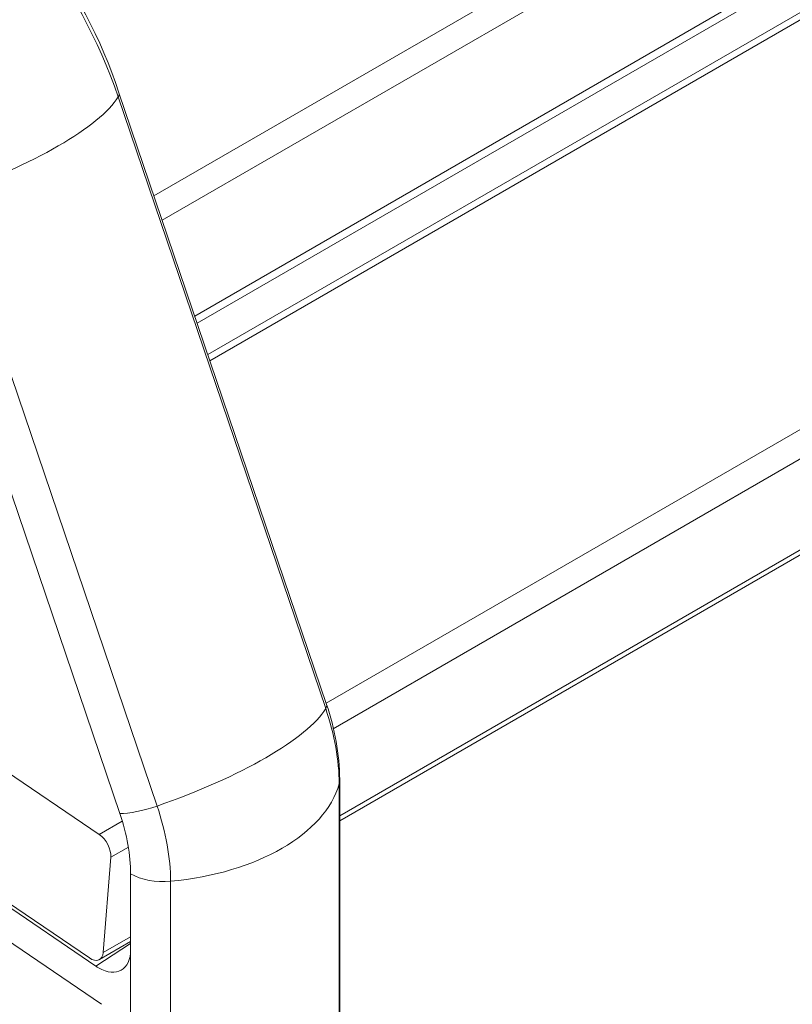
# Model space of a CAD drawing. Units: millimetres. Extents: x 0 to 291, y -91 to 204.
# Drawn here: x 31 to 36, y 135 to 142 of the extents above; entities that cross this region are included whole.
import ezdxf
from ezdxf import colors
from ezdxf.entities.mleader import LeaderData, LeaderLine
from ezdxf.math import Vec2, Vec3

# ---------------------------------------------------------------- set-up
doc = ezdxf.new("R2010")
doc.units = ezdxf.units.MM
for name, color, linetype in [('LIST-106-1015', 7, 'Continuous'), ('PATA-1015_SIMILA', 7, 'Continuous'), ('Predeterminado', 7, 'Continuous')]:
    doc.layers.add(name, color=color, linetype=linetype)

# ---------------------------------------------------------------- blocks, each defined once
blk = doc.blocks.new('SE')
at = {"layer": 'LIST-106-1015', "color": 7, "linetype": 'Continuous', "lineweight": 13}
for p, q in [((65.9101, 160.2904), (31.458, 140.3995)), ((66.0071, 160.1529), (31.513, 140.2377)), ((67.0568, 159.6973), (31.8144, 139.3501)), ((67.1242, 159.6867), (31.8285, 139.3087)), ((66.0967, 159.4479), (31.7278, 139.605)), ((31.744, 139.5573), (66.0729, 159.3771)), ((68.1384, 157.5655), (32.5969, 137.0457)), ((68.1787, 157.3936), (32.6443, 136.8778)), ((68.1939, 156.8012), (32.6872, 136.3014)), ((32.6872, 136.2689), (68.1939, 156.7687)), ((31.0959, 136.1791), (28.9404, 137.6413)), ((28.8757, 136.8246), (31.0312, 135.3624)), ((31.2487, 136.2672), (31.0959, 136.1791)), ((31.289, 136.0953), (31.1731, 136.0284)), ((31.1232, 135.3984), (31.1731, 136.0284)), ((31.3042, 135.5028), (31.1232, 135.3984)), ((31.0986, 135.3518), (31.3042, 135.4704))]:
    blk.add_line(p, q, dxfattribs=at)
for centre, major_axis, start_param, end_param in [((31.0885, 136.0857), (0.06, -0.1039), 0.698132, 2.268928), ((31.0386, 135.4557), (-0.06, 0.1039), 2.268928, 3.839724)]:
    blk.add_ellipse(centre, major_axis=major_axis, ratio=0.57735, start_param=start_param, end_param=end_param, dxfattribs=at)
at = {"layer": 'PATA-1015_SIMILA', "color": 7, "linetype": 'Continuous', "lineweight": 13}
for p, q in [((32.5941, 137.0104), (31.2212, 141.0534)), ((32.5996, 137.0379), (31.2267, 141.0808)), ((31.4789, 136.3665), (30.106, 140.4095)), ((31.2327, 136.3171), (29.8598, 140.3601)), ((31.073, 135.3085), (28.7934, 136.863)), ((28.7734, 136.6503), (31.1113, 135.056)), ((32.6872, 125.6543), (32.6872, 136.5412)), ((32.6833, 125.6261), (32.6833, 136.513)), ((31.3042, 135.4189), (31.3042, 135.9183)), ((31.5681, 124.9822), (31.5681, 135.8692)), ((31.073, 135.3085), (31.3042, 135.457)), ((31.3042, 134.7008), (31.3042, 135.4189))]:
    blk.add_line(p, q, dxfattribs=at)
for centre, radius, start, end in [((28.1264, 140.0657), 3.2622, 18.13117, 57.40232), ((31.1271, 136.522), 1.5602, 0.70825, 19.30794)]:
    blk.add_arc(centre, radius, start, end, dxfattribs=at)
for centre, major_axis, ratio, start_param, end_param in [((29.8575, 141.0727), (-1.0729, 1.8583), 0.57735, 4.380776, 5.497787), ((29.9672, 140.7413), (1.2783, 0.4341), 0.265825, 4.73074, 5.978286), ((30.9388, 140.9831), (-0.2879, -0.0978), 0.265825, 2.836694, 3.141604), ((31.3401, 136.6983), (1.2783, 0.4341), 0.265825, 4.73074, 5.978286), ((32.3117, 136.9401), (-0.2879, -0.0978), 0.265825, 2.836694, 3.141574), ((31.8024, 137.0216), (0.6229, -1.0789), 0.57735, 0.785398, 1.239184), ((32.3832, 136.5412), (-0.3041, 0), 0.57735, 2.979968, 3.141409), ((31.3509, 136.6384), (1.35, 0), 0.57735, 4.874014, 6.12156), ((31.4477, 136.4413), (0.2879, 0.0978), 0.265825, 3.783717, 4.73074), ((30.6872, 136.3777), (0.6229, -1.0789), 0.57735, 0.785398, 1.239184), ((30.5978, 136.3261), (0.4995, -0.8651), 0.57735, 0.785398, 1.239184), ((31.5192, 136.0424), (-0.3041, 0), 0.57735, 0.785398, 1.732421), ((31.092, 135.5416), (-0.1501, 0.26), 0.576917, 2.356637, 3.926684), ((31.092, 135.5416), (0.1501, -0.26), 0.576917, -0.875275, -0.784955)]:
    blk.add_ellipse(centre, major_axis=major_axis, ratio=ratio, start_param=start_param, end_param=end_param, dxfattribs=at)
blk = doc.blocks.new('_DOT')
at = {"color": 0}
blk.add_line((0, 0), (-1, 0), dxfattribs=at)
at = {"color": 0, "const_width": 0.333}
blk.add_lwpolyline([(-0.1665, 0, 1), (0.1665, 0, 1)], format="xyb", close=True, dxfattribs=at)

msp = doc.modelspace()

# ---------------------------------------------------------------- block references
at = {"layer": 'Predeterminado'}
msp.add_blockref('SE', (0, 0), dxfattribs=at)

# ---------------------------------------------------------------- leaders
at = {"layer": 'Predeterminado', "color": 7, "linetype": 'Continuous', "lineweight": 25}
ml = msp.add_multileader_mtext('Standard', dxfattribs=at)
ml.set_content('{\\pxsm0.9;\\fArial TUR|b0||i0||c0|p34;\\W1.;Banco Similar 6 madera de Guinea\\P}', color=256)
ml.set_leader_properties()
ml.set_arrow_properties(name='DOT')
ml.build(insert=Vec2(0, 0))
ml.multileader.update_dxf_attribs({"leader_type": 0, "dogleg_length": 0, "arrow_head_size": 2.5})
ctx = ml.context
ctx.base_point, ctx.char_height, ctx.arrow_head_size, ctx.landing_gap_size = Vec3(6.63944, 192.24233), 2.5, 2.5, 0.875
notes = []
notes.append((ctx, [(0, (0, 0, 0), (0, 0), (1, 0), 1, [])]))
ctx.mtext.insert = Vec3(8.63944, 193.51358)
ml = msp.add_multileader_mtext('Standard', dxfattribs=at)
ml.set_content('{\\pxsm0.9;\\fArial|b0||i0||c0|p34;\\W1.;Revision: 01 - 21/09/2016\\P}', color=256)
ml.set_leader_properties()
ml.set_arrow_properties(name='DOT')
ml.build(insert=Vec2(0, 0))
ml.multileader.update_dxf_attribs({"leader_type": 0, "dogleg_length": 0, "arrow_head_size": 2})
ctx = ml.context
ctx.base_point, ctx.char_height, ctx.arrow_head_size, ctx.landing_gap_size = Vec3(7.13738, 188.10071), 2, 2, 0.7
notes.append((ctx, [(0, (0, 0, 0), (0, 0), (1, 0), 1, [])]))
ctx.mtext.insert = Vec3(9.13738, 189.11771)
for ctx, leaders in notes:
    for number, flags, end, landing, length, lines in leaders:
        leader = LeaderData()
        leader.index, (leader.has_last_leader_line, leader.has_dogleg_vector, leader.attachment_direction) = number, flags
        leader.last_leader_point, leader.dogleg_vector, leader.dogleg_length = Vec3(end), Vec3(landing), length
        for number, points, colour, breaks in lines:
            line = LeaderLine()
            line.index, line.vertices, line.color, line.breaks = number, Vec3.list(points), colors.encode_raw_color(colour), breaks
            leader.lines.append(line)
        ctx.leaders.append(leader)

doc.saveas('drawing.dxf')
